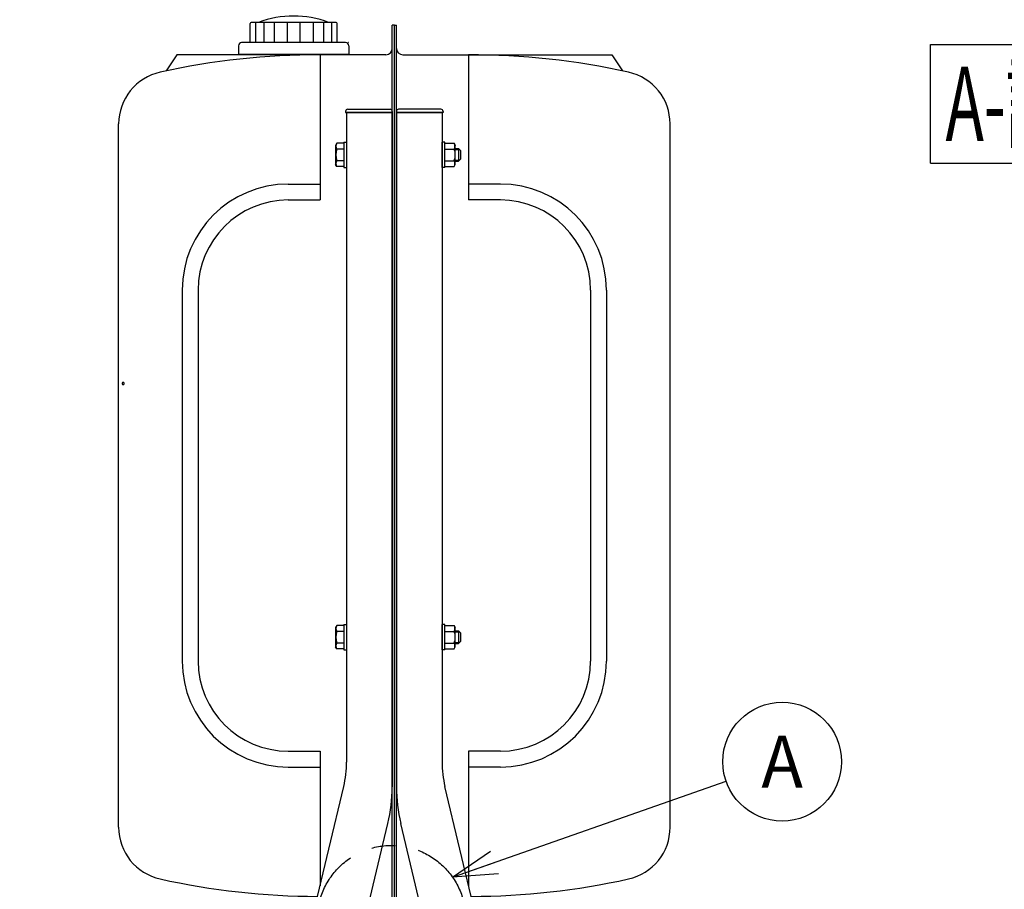
# Model space of a CAD drawing. Extents: x -2716 to 2760, y -1939 to 1959.
# Drawn here: x -98 to 831, y -477 to 343 of the extents above; entities that cross this region are included whole.
import ezdxf
from ezdxf.enums import TextEntityAlignment as Align

# ---------------------------------------------------------------- set-up
doc = ezdxf.new("R2010")
doc.units = 0
doc.header["$LTSCALE"] = 3.5
doc.linetypes.add('CENTER', pattern=[50.8, 31.75, -6.35, 6.35, -6.35])
doc.layers.get('0').update_dxf_attribs({"linetype": 'CONTINUOUS'})
for name, color, linetype in [('LAYER0016', 7, 'CONTINUOUS'), ('LAYER0112', 7, 'CONTINUOUS'), ('LAYER0115', 7, 'CONTINUOUS'), ('LAYER0117', 7, 'CONTINUOUS'), ('LAYER0118', 7, 'CONTINUOUS'), ('ZUWAKU', 7, 'CONTINUOUS')]:
    doc.layers.add(name, color=color, linetype=linetype)
doc.styles.add('DCSTYLE0', font='txt.shx', dxfattribs={"width": 0.679245, "bigfont": 'bigfont'})

# ---------------------------------------------------------------- blocks, each defined once
blk = doc.blocks.new('DC_GROUP_1')
at = {"layer": 'ZUWAKU', "color": 4, "linetype": 'CONTINUOUS'}
for p, q in [((761.38, 319.9), (1797.38, 319.9)), ((761.38, 207.9), (761.38, 319.9)), ((761.38, 207.9), (1797.38, 207.9))]:
    blk.add_line(p, q, dxfattribs=at)
at = {"layer": 'ZUWAKU', "color": 4, "style": 'DCSTYLE0', "width": 0.679245}
blk.add_text('A-詳細図（ホームタンクへの取付部）', height=70, dxfattribs=at).set_placement((775.38, 228.9), (1783.38, 228.9), align=Align.FIT)
blk = doc.blocks.new('_OPEN30')
at = {"color": 0, "linetype": 'BYBLOCK'}
for p, q in [((-1, 0.267949), (0, 0)), ((0, 0), (-1, -0.267949)), ((0, 0), (-1, 0))]:
    blk.add_line(p, q, dxfattribs=at)
blk = doc.blocks.new('DC_GROUP_11')
at = {"layer": 'LAYER0016', "color": 7, "linetype": 'CONTINUOUS'}
blk.add_line((310.52, -465.72), (568.48, -375.31), dxfattribs=at)
blk.add_circle((621.33, -356.78), 56, dxfattribs=at)
at = {"layer": 'LAYER0016', "color": 7, "xscale": 42.0000390295411, "yscale": 41.99984983569849, "rotation": 199.3158146552549}
blk.add_blockref('_OPEN30', (310.52, -465.72), dxfattribs=at)
at = {"layer": 'LAYER0016', "color": 2, "style": 'DCSTYLE0', "width": 0.8}
blk.add_text('A', height=49, dxfattribs=at).set_placement((601.73, -381.28), (640.93, -381.28), align=Align.FIT)
blk = doc.blocks.new('DC_GROUP_34')
at = {"layer": 'LAYER0112', "color": 9, "linetype": 'CONTINUOUS'}
for p, q in [((209.7, 256.65), (209.7, 255.65)), ((209.7, 255.65), (253.69, 255.65)), ((211.7, 258.65), (251.69, 258.65)), ((253.69, 256.65), (253.69, 255.65))]:
    blk.add_line(p, q, dxfattribs=at)
for centre, start, end in [((211.7, 256.65), 90, 180), ((251.69, 256.65), 0, 90)]:
    blk.add_arc(centre, 2, start, end, dxfattribs=at)
blk = doc.blocks.new('DC_GROUP_35')
at = {"layer": 'LAYER0112', "color": 9, "linetype": 'CONTINUOUS'}
for p, q in [((257.69, 256.65), (257.69, 255.65)), ((301.68, 255.65), (257.69, 255.65)), ((299.68, 258.65), (259.69, 258.65)), ((301.68, 256.65), (301.68, 255.65))]:
    blk.add_line(p, q, dxfattribs=at)
for centre, start, end in [((259.69, 256.65), 90, 180), ((299.68, 256.65), 0, 90)]:
    blk.add_arc(centre, 2, start, end, dxfattribs=at)
blk = doc.blocks.new('DC_HIDE_GROUP_32')
at = {"layer": 'LAYER0115', "color": 9, "linetype": 'CONTINUOUS'}
for p, q in [((257.69, 255.65), (257.69, -380.61)), ((257.69, 255.65), (300.69, 255.65)), ((300.69, 255.65), (300.69, -357.09)), ((608.94, -1663.28), (303.41, -380.26)), ((443.18, -1177.01), (261.73, -415.04))]:
    blk.add_line(p, q, dxfattribs=at)
for centre, radius in [((400.69, -357.09), 100), ((406.29, -380.61), 148.6)]:
    blk.add_arc(centre, radius, 180, 193.39457, dxfattribs=at)
blk = doc.blocks.new('DC_HIDE_GROUP_33')
at = {"layer": 'LAYER0115', "color": 9, "linetype": 'CONTINUOUS'}
for p, q in [((210.69, 255.65), (210.69, -357.09)), ((253.69, 255.65), (210.69, 255.65)), ((253.69, 255.65), (253.69, -380.61)), ((-97.56, -1663.28), (207.97, -380.26)), ((68.19, -1177.01), (249.64, -415.04))]:
    blk.add_line(p, q, dxfattribs=at)
for centre, radius in [((110.69, -357.09), 100), ((105.09, -380.61), 148.6)]:
    blk.add_arc(centre, radius, 346.60543, 360, dxfattribs=at)

msp = doc.modelspace()

# ---------------------------------------------------------------- linework, layer by layer
at = {"layer": 'LAYER0016', "color": 4, "linetype": 'CENTER'}
msp.add_circle((253.09, -505.8), 70.03, dxfattribs=at)
at = {"layer": 'LAYER0112', "color": 9, "linetype": 'CONTINUOUS'}
for p, q in [((255.69, 338.15), (253.69, 338.15)), ((253.69, -511.85), (253.69, 338.15)), ((255.69, -511.85), (255.69, 338.15)), ((255.69, 338.15), (257.69, 338.15)), ((255.69, -511.85), (255.69, 338.15)), ((257.69, -511.85), (257.69, 338.15)), ((50.69, 310.15), (40.69, 294.97)), ((247.69, 310.15), (50.69, 310.15)), ((122.54, 310.65), (122.54, 310.15)), ((198.84, 310.15), (122.54, 310.15)), ((185.69, 310.15), (185.69, 173.15)), ((198.84, 310.65), (198.84, 310.15)), ((263.69, 310.15), (460.69, 310.15)), ((325.69, 310.15), (325.69, 173.15)), ((460.69, 310.15), (470.69, 294.97)), ((-4.31, -418.59), (-4.31, 244.89)), ((515.69, -418.59), (515.69, 244.89)), ((201.32, 226.62), (200.19, 224.65)), ((200.19, 224.65), (200.19, 206.65)), ((208.19, 226.62), (201.32, 226.62)), ((208.19, 227.65), (208.19, 203.65)), ((208.19, 227.65), (210.69, 227.65)), ((210.69, 227.65), (210.69, 203.65)), ((303.19, 227.65), (300.69, 227.65)), ((300.69, 203.65), (300.69, 227.65)), ((303.19, 203.65), (303.19, 227.65)), ((303.19, 226.62), (312.05, 226.62)), ((312.05, 226.62), (313.19, 224.65)), ((313.19, 206.65), (313.19, 224.65)), ((208.19, 221.13), (201.32, 221.13)), ((303.19, 221.13), (312.05, 221.13)), ((313.19, 221.65), (316.19, 221.65)), ((313.19, 220.65), (317.19, 220.65)), ((316.19, 221.65), (318.19, 219.65)), ((316.19, 221.65), (316.19, 209.65)), ((318.19, 219.65), (318.19, 211.65)), ((201.32, 204.68), (200.19, 206.65)), ((208.19, 210.16), (201.32, 210.16)), ((208.19, 204.68), (201.32, 204.68)), ((303.19, 210.16), (312.05, 210.16)), ((303.19, 204.68), (312.05, 204.68)), ((312.05, 204.68), (313.19, 206.65)), ((313.19, 210.65), (317.19, 210.65)), ((313.19, 209.65), (316.19, 209.65)), ((316.19, 209.65), (318.19, 211.65)), ((208.19, 203.65), (210.69, 203.65)), ((303.19, 203.65), (300.69, 203.65)), ((155.69, 188.15), (185.69, 188.15)), ((355.69, 188.15), (325.69, 188.15)), ((155.69, 173.15), (185.69, 173.15)), ((355.69, 173.15), (325.69, 173.15)), ((55.69, 88.15), (55.69, -261.85)), ((70.69, 88.15), (70.69, -261.85)), ((440.69, 88.15), (440.69, -261.85)), ((455.69, 88.15), (455.69, -261.85)), ((201.32, -228.38), (200.19, -230.35)), ((200.19, -230.35), (200.19, -248.35)), ((208.19, -228.38), (201.32, -228.38)), ((208.19, -227.35), (208.19, -251.35)), ((208.19, -227.35), (210.69, -227.35)), ((210.69, -227.35), (210.69, -251.35)), ((303.19, -227.35), (300.69, -227.35)), ((300.69, -251.35), (300.69, -227.35)), ((303.19, -251.35), (303.19, -227.35)), ((303.19, -228.38), (312.05, -228.38)), ((312.05, -228.38), (313.19, -230.35)), ((313.19, -248.35), (313.19, -230.35)), ((208.19, -233.87), (201.32, -233.87)), ((303.19, -233.87), (312.05, -233.87)), ((313.19, -233.35), (316.19, -233.35)), ((313.19, -234.35), (317.19, -234.35)), ((316.19, -233.35), (318.19, -235.35)), ((316.19, -233.35), (316.19, -245.35)), ((318.19, -235.35), (318.19, -243.35)), ((201.32, -250.32), (200.19, -248.35)), ((208.19, -244.84), (201.32, -244.84)), ((208.19, -250.32), (201.32, -250.32)), ((303.19, -244.84), (312.05, -244.84)), ((303.19, -250.32), (312.05, -250.32)), ((312.05, -250.32), (313.19, -248.35)), ((313.19, -244.35), (317.19, -244.35)), ((313.19, -245.35), (316.19, -245.35)), ((316.19, -245.35), (318.19, -243.35)), ((208.19, -251.35), (210.69, -251.35)), ((303.19, -251.35), (300.69, -251.35)), ((155.69, -346.85), (185.69, -346.85)), ((185.69, -346.85), (185.69, -473.82)), ((325.69, -346.85), (325.69, -473.82)), ((355.69, -346.85), (325.69, -346.85)), ((155.69, -361.85), (185.69, -361.85)), ((355.69, -361.85), (325.69, -361.85))]:
    msp.add_line(p, q, dxfattribs=at)
for centre, radius, start, end in [((247.69, 316.15), 6, 270, 0), ((263.69, 316.15), 6, 180, 270), ((185.69, -389.85), 700, 90, 102.43809), ((325.69, -389.85), 700, 77.56191, 90), ((45.69, 244.89), 50, 102.43809, 180), ((465.69, 244.89), 50, 0, 77.56191), ((205.33, 223.88), 4.86, 145.61601, 214.38399), ((307.3, 223.88), 5.48, 330.00001, 29.99999), ((218.63, 215.65), 18.15, 162.41217, 197.58783), ((299.39, 215.65), 13.8, 336.57346, 23.42654), ((205.33, 207.42), 4.86, 145.61601, 214.38399), ((307.3, 207.42), 5.48, 330.00001, 29.99999), ((155.69, 88.15), 100, 90, 180), ((355.69, 88.15), 100, 0, 90), ((155.69, 88.15), 85, 90, 180), ((355.69, 88.15), 85, 0, 90), ((205.33, -231.12), 4.86, 145.61601, 214.38399), ((307.3, -231.12), 5.48, 330.00001, 29.99999), ((218.63, -239.35), 18.15, 162.41217, 197.58783), ((299.39, -239.35), 13.8, 336.57346, 23.42654), ((205.33, -247.58), 4.86, 145.61601, 214.38399), ((307.3, -247.58), 5.48, 330.00001, 29.99999), ((155.69, -261.85), 100, 180, 270), ((155.69, -261.85), 85, 180, 270), ((355.69, -261.85), 100, 270, 0), ((355.69, -261.85), 85, 270, 0), ((45.69, -418.59), 50, 180, 257.56191), ((465.69, -418.59), 50, 282.43809, 360), ((185.69, 216.15), 700, 257.56191, 269.80457), ((325.69, 216.15), 700, 270.19543, 282.43809)]:
    msp.add_arc(centre, radius, start, end, dxfattribs=at)
at = {"layer": 'LAYER0117', "color": 9, "linetype": 'CONTINUOUS'}
msp.add_lwpolyline([(1, 0), (0.98, 0.2), (0.92, 0.38), (0.83, 0.56), (0.71, 0.71), (0.56, 0.83), (0.38, 0.92), (0.2, 0.98), (0, 1), (-0.2, 0.98), (-0.38, 0.92), (-0.56, 0.83), (-0.71, 0.71), (-0.83, 0.56), (-0.92, 0.38), (-0.98, 0.2), (-1, 0), (-0.98, -0.2), (-0.92, -0.38), (-0.83, -0.56), (-0.71, -0.71), (-0.56, -0.83), (-0.38, -0.92), (-0.2, -0.98), (0, -1), (0.2, -0.98), (0.38, -0.92), (0.56, -0.83), (0.71, -0.71), (0.83, -0.56), (0.92, -0.38), (0.98, -0.2)], close=True, dxfattribs=at)
msp.add_lwpolyline([(1, 0), (0.98, 0.2), (0.92, 0.38), (0.83, 0.56), (0.71, 0.71), (0.56, 0.83), (0.38, 0.92), (0.2, 0.98), (0, 1), (-0.2, 0.98), (-0.38, 0.92), (-0.56, 0.83), (-0.71, 0.71), (-0.83, 0.56), (-0.92, 0.38), (-0.98, 0.2), (-1, 0), (-0.98, -0.2), (-0.92, -0.38), (-0.83, -0.56), (-0.71, -0.71), (-0.56, -0.83), (-0.38, -0.92), (-0.2, -0.98), (0, -1), (0.2, -0.98), (0.38, -0.92), (0.56, -0.83), (0.71, -0.71), (0.83, -0.56), (0.92, -0.38), (0.98, -0.2)], close=True, dxfattribs=at)
msp.add_lwpolyline([(1, 0), (0.98, 0.2), (0.92, 0.38), (0.83, 0.56), (0.71, 0.71), (0.56, 0.83), (0.38, 0.92), (0.2, 0.98), (0, 1), (-0.2, 0.98), (-0.38, 0.92), (-0.56, 0.83), (-0.71, 0.71), (-0.83, 0.56), (-0.92, 0.38), (-0.98, 0.2), (-1, 0), (-0.98, -0.2), (-0.92, -0.38), (-0.83, -0.56), (-0.71, -0.71), (-0.56, -0.83), (-0.38, -0.92), (-0.2, -0.98), (0, -1), (0.2, -0.98), (0.38, -0.92), (0.56, -0.83), (0.71, -0.71), (0.83, -0.56), (0.92, -0.38), (0.98, -0.2)], close=True, dxfattribs=at)
msp.add_lwpolyline([(1, 0), (0.98, 0.2), (0.92, 0.38), (0.83, 0.56), (0.71, 0.71), (0.56, 0.83), (0.38, 0.92), (0.2, 0.98), (0, 1), (-0.2, 0.98), (-0.38, 0.92), (-0.56, 0.83), (-0.71, 0.71), (-0.83, 0.56), (-0.92, 0.38), (-0.98, 0.2), (-1, 0), (-0.98, -0.2), (-0.92, -0.38), (-0.83, -0.56), (-0.71, -0.71), (-0.56, -0.83), (-0.38, -0.92), (-0.2, -0.98), (0, -1), (0.2, -0.98), (0.38, -0.92), (0.56, -0.83), (0.71, -0.71), (0.83, -0.56), (0.92, -0.38), (0.98, -0.2)], close=True, dxfattribs=at)
msp.add_lwpolyline([(1, 0), (0.98, 0.2), (0.92, 0.38), (0.83, 0.56), (0.71, 0.71), (0.56, 0.83), (0.38, 0.92), (0.2, 0.98), (0, 1), (-0.2, 0.98), (-0.38, 0.92), (-0.56, 0.83), (-0.71, 0.71), (-0.83, 0.56), (-0.92, 0.38), (-0.98, 0.2), (-1, 0), (-0.98, -0.2), (-0.92, -0.38), (-0.83, -0.56), (-0.71, -0.71), (-0.56, -0.83), (-0.38, -0.92), (-0.2, -0.98), (0, -1), (0.2, -0.98), (0.38, -0.92), (0.56, -0.83), (0.71, -0.71), (0.83, -0.56), (0.92, -0.38), (0.98, -0.2)], close=True, dxfattribs=at)
msp.add_lwpolyline([(1, 0), (0.98, 0.2), (0.92, 0.38), (0.83, 0.56), (0.71, 0.71), (0.56, 0.83), (0.38, 0.92), (0.2, 0.98), (0, 1), (-0.2, 0.98), (-0.38, 0.92), (-0.56, 0.83), (-0.71, 0.71), (-0.83, 0.56), (-0.92, 0.38), (-0.98, 0.2), (-1, 0), (-0.98, -0.2), (-0.92, -0.38), (-0.83, -0.56), (-0.71, -0.71), (-0.56, -0.83), (-0.38, -0.92), (-0.2, -0.98), (0, -1), (0.2, -0.98), (0.38, -0.92), (0.56, -0.83), (0.71, -0.71), (0.83, -0.56), (0.92, -0.38), (0.98, -0.2)], close=True, dxfattribs=at)
msp.add_lwpolyline([(1, 0), (0.98, 0.2), (0.92, 0.38), (0.83, 0.56), (0.71, 0.71), (0.56, 0.83), (0.38, 0.92), (0.2, 0.98), (0, 1), (-0.2, 0.98), (-0.38, 0.92), (-0.56, 0.83), (-0.71, 0.71), (-0.83, 0.56), (-0.92, 0.38), (-0.98, 0.2), (-1, 0), (-0.98, -0.2), (-0.92, -0.38), (-0.83, -0.56), (-0.71, -0.71), (-0.56, -0.83), (-0.38, -0.92), (-0.2, -0.98), (0, -1), (0.2, -0.98), (0.38, -0.92), (0.56, -0.83), (0.71, -0.71), (0.83, -0.56), (0.92, -0.38), (0.98, -0.2)], close=True, dxfattribs=at)
msp.add_lwpolyline([(1, 0), (0.98, 0.2), (0.92, 0.38), (0.83, 0.56), (0.71, 0.71), (0.56, 0.83), (0.38, 0.92), (0.2, 0.98), (0, 1), (-0.2, 0.98), (-0.38, 0.92), (-0.56, 0.83), (-0.71, 0.71), (-0.83, 0.56), (-0.92, 0.38), (-0.98, 0.2), (-1, 0), (-0.98, -0.2), (-0.92, -0.38), (-0.83, -0.56), (-0.71, -0.71), (-0.56, -0.83), (-0.38, -0.92), (-0.2, -0.98), (0, -1), (0.2, -0.98), (0.38, -0.92), (0.56, -0.83), (0.71, -0.71), (0.83, -0.56), (0.92, -0.38), (0.98, -0.2)], close=True, dxfattribs=at)
msp.add_lwpolyline([(1, 0), (0.98, 0.2), (0.92, 0.38), (0.83, 0.56), (0.71, 0.71), (0.56, 0.83), (0.38, 0.92), (0.2, 0.98), (0, 1), (-0.2, 0.98), (-0.38, 0.92), (-0.56, 0.83), (-0.71, 0.71), (-0.83, 0.56), (-0.92, 0.38), (-0.98, 0.2), (-1, 0), (-0.98, -0.2), (-0.92, -0.38), (-0.83, -0.56), (-0.71, -0.71), (-0.56, -0.83), (-0.38, -0.92), (-0.2, -0.98), (0, -1), (0.2, -0.98), (0.38, -0.92), (0.56, -0.83), (0.71, -0.71), (0.83, -0.56), (0.92, -0.38), (0.98, -0.2)], close=True, dxfattribs=at)
msp.add_lwpolyline([(1, 0), (0.98, 0.2), (0.92, 0.38), (0.83, 0.56), (0.71, 0.71), (0.56, 0.83), (0.38, 0.92), (0.2, 0.98), (0, 1), (-0.2, 0.98), (-0.38, 0.92), (-0.56, 0.83), (-0.71, 0.71), (-0.83, 0.56), (-0.92, 0.38), (-0.98, 0.2), (-1, 0), (-0.98, -0.2), (-0.92, -0.38), (-0.83, -0.56), (-0.71, -0.71), (-0.56, -0.83), (-0.38, -0.92), (-0.2, -0.98), (0, -1), (0.2, -0.98), (0.38, -0.92), (0.56, -0.83), (0.71, -0.71), (0.83, -0.56), (0.92, -0.38), (0.98, -0.2)], close=True, dxfattribs=at)
msp.add_lwpolyline([(1, 0), (0.98, 0.2), (0.92, 0.38), (0.83, 0.56), (0.71, 0.71), (0.56, 0.83), (0.38, 0.92), (0.2, 0.98), (0, 1), (-0.2, 0.98), (-0.38, 0.92), (-0.56, 0.83), (-0.71, 0.71), (-0.83, 0.56), (-0.92, 0.38), (-0.98, 0.2), (-1, 0), (-0.98, -0.2), (-0.92, -0.38), (-0.83, -0.56), (-0.71, -0.71), (-0.56, -0.83), (-0.38, -0.92), (-0.2, -0.98), (0, -1), (0.2, -0.98), (0.38, -0.92), (0.56, -0.83), (0.71, -0.71), (0.83, -0.56), (0.92, -0.38), (0.98, -0.2)], close=True, dxfattribs=at)
msp.add_lwpolyline([(1, 0), (0.98, 0.2), (0.92, 0.38), (0.83, 0.56), (0.71, 0.71), (0.56, 0.83), (0.38, 0.92), (0.2, 0.98), (0, 1), (-0.2, 0.98), (-0.38, 0.92), (-0.56, 0.83), (-0.71, 0.71), (-0.83, 0.56), (-0.92, 0.38), (-0.98, 0.2), (-1, 0), (-0.98, -0.2), (-0.92, -0.38), (-0.83, -0.56), (-0.71, -0.71), (-0.56, -0.83), (-0.38, -0.92), (-0.2, -0.98), (0, -1), (0.2, -0.98), (0.38, -0.92), (0.56, -0.83), (0.71, -0.71), (0.83, -0.56), (0.92, -0.38), (0.98, -0.2)], close=True, dxfattribs=at)
msp.add_lwpolyline([(1, 0), (0.98, 0.2), (0.92, 0.38), (0.83, 0.56), (0.71, 0.71), (0.56, 0.83), (0.38, 0.92), (0.2, 0.98), (0, 1), (-0.2, 0.98), (-0.38, 0.92), (-0.56, 0.83), (-0.71, 0.71), (-0.83, 0.56), (-0.92, 0.38), (-0.98, 0.2), (-1, 0), (-0.98, -0.2), (-0.92, -0.38), (-0.83, -0.56), (-0.71, -0.71), (-0.56, -0.83), (-0.38, -0.92), (-0.2, -0.98), (0, -1), (0.2, -0.98), (0.38, -0.92), (0.56, -0.83), (0.71, -0.71), (0.83, -0.56), (0.92, -0.38), (0.98, -0.2)], close=True, dxfattribs=at)
msp.add_lwpolyline([(1, 0), (0.98, 0.2), (0.92, 0.38), (0.83, 0.56), (0.71, 0.71), (0.56, 0.83), (0.38, 0.92), (0.2, 0.98), (0, 1), (-0.2, 0.98), (-0.38, 0.92), (-0.56, 0.83), (-0.71, 0.71), (-0.83, 0.56), (-0.92, 0.38), (-0.98, 0.2), (-1, 0), (-0.98, -0.2), (-0.92, -0.38), (-0.83, -0.56), (-0.71, -0.71), (-0.56, -0.83), (-0.38, -0.92), (-0.2, -0.98), (0, -1), (0.2, -0.98), (0.38, -0.92), (0.56, -0.83), (0.71, -0.71), (0.83, -0.56), (0.92, -0.38), (0.98, -0.2)], close=True, dxfattribs=at)
msp.add_lwpolyline([(1, 0), (0.98, 0.2), (0.92, 0.38), (0.83, 0.56), (0.71, 0.71), (0.56, 0.83), (0.38, 0.92), (0.2, 0.98), (0, 1), (-0.2, 0.98), (-0.38, 0.92), (-0.56, 0.83), (-0.71, 0.71), (-0.83, 0.56), (-0.92, 0.38), (-0.98, 0.2), (-1, 0), (-0.98, -0.2), (-0.92, -0.38), (-0.83, -0.56), (-0.71, -0.71), (-0.56, -0.83), (-0.38, -0.92), (-0.2, -0.98), (0, -1), (0.2, -0.98), (0.38, -0.92), (0.56, -0.83), (0.71, -0.71), (0.83, -0.56), (0.92, -0.38), (0.98, -0.2)], close=True, dxfattribs=at)
msp.add_lwpolyline([(1, 0), (0.98, 0.2), (0.92, 0.38), (0.83, 0.56), (0.71, 0.71), (0.56, 0.83), (0.38, 0.92), (0.2, 0.98), (0, 1), (-0.2, 0.98), (-0.38, 0.92), (-0.56, 0.83), (-0.71, 0.71), (-0.83, 0.56), (-0.92, 0.38), (-0.98, 0.2), (-1, 0), (-0.98, -0.2), (-0.92, -0.38), (-0.83, -0.56), (-0.71, -0.71), (-0.56, -0.83), (-0.38, -0.92), (-0.2, -0.98), (0, -1), (0.2, -0.98), (0.38, -0.92), (0.56, -0.83), (0.71, -0.71), (0.83, -0.56), (0.92, -0.38), (0.98, -0.2)], close=True, dxfattribs=at)
msp.add_lwpolyline([(1, 0), (0.98, 0.2), (0.92, 0.38), (0.83, 0.56), (0.71, 0.71), (0.56, 0.83), (0.38, 0.92), (0.2, 0.98), (0, 1), (-0.2, 0.98), (-0.38, 0.92), (-0.56, 0.83), (-0.71, 0.71), (-0.83, 0.56), (-0.92, 0.38), (-0.98, 0.2), (-1, 0), (-0.98, -0.2), (-0.92, -0.38), (-0.83, -0.56), (-0.71, -0.71), (-0.56, -0.83), (-0.38, -0.92), (-0.2, -0.98), (0, -1), (0.2, -0.98), (0.38, -0.92), (0.56, -0.83), (0.71, -0.71), (0.83, -0.56), (0.92, -0.38), (0.98, -0.2)], close=True, dxfattribs=at)
msp.add_lwpolyline([(1, 0), (0.98, 0.2), (0.92, 0.38), (0.83, 0.56), (0.71, 0.71), (0.56, 0.83), (0.38, 0.92), (0.2, 0.98), (0, 1), (-0.2, 0.98), (-0.38, 0.92), (-0.56, 0.83), (-0.71, 0.71), (-0.83, 0.56), (-0.92, 0.38), (-0.98, 0.2), (-1, 0), (-0.98, -0.2), (-0.92, -0.38), (-0.83, -0.56), (-0.71, -0.71), (-0.56, -0.83), (-0.38, -0.92), (-0.2, -0.98), (0, -1), (0.2, -0.98), (0.38, -0.92), (0.56, -0.83), (0.71, -0.71), (0.83, -0.56), (0.92, -0.38), (0.98, -0.2)], close=True, dxfattribs=at)
msp.add_lwpolyline([(1, 0), (0.98, 0.2), (0.92, 0.38), (0.83, 0.56), (0.71, 0.71), (0.56, 0.83), (0.38, 0.92), (0.2, 0.98), (0, 1), (-0.2, 0.98), (-0.38, 0.92), (-0.56, 0.83), (-0.71, 0.71), (-0.83, 0.56), (-0.92, 0.38), (-0.98, 0.2), (-1, 0), (-0.98, -0.2), (-0.92, -0.38), (-0.83, -0.56), (-0.71, -0.71), (-0.56, -0.83), (-0.38, -0.92), (-0.2, -0.98), (0, -1), (0.2, -0.98), (0.38, -0.92), (0.56, -0.83), (0.71, -0.71), (0.83, -0.56), (0.92, -0.38), (0.98, -0.2)], close=True, dxfattribs=at)
msp.add_lwpolyline([(1, 0), (0.98, 0.2), (0.92, 0.38), (0.83, 0.56), (0.71, 0.71), (0.56, 0.83), (0.38, 0.92), (0.2, 0.98), (0, 1), (-0.2, 0.98), (-0.38, 0.92), (-0.56, 0.83), (-0.71, 0.71), (-0.83, 0.56), (-0.92, 0.38), (-0.98, 0.2), (-1, 0), (-0.98, -0.2), (-0.92, -0.38), (-0.83, -0.56), (-0.71, -0.71), (-0.56, -0.83), (-0.38, -0.92), (-0.2, -0.98), (0, -1), (0.2, -0.98), (0.38, -0.92), (0.56, -0.83), (0.71, -0.71), (0.83, -0.56), (0.92, -0.38), (0.98, -0.2)], close=True, dxfattribs=at)
msp.add_lwpolyline([(1, 0), (0.98, 0.2), (0.92, 0.38), (0.83, 0.56), (0.71, 0.71), (0.56, 0.83), (0.38, 0.92), (0.2, 0.98), (0, 1), (-0.2, 0.98), (-0.38, 0.92), (-0.56, 0.83), (-0.71, 0.71), (-0.83, 0.56), (-0.92, 0.38), (-0.98, 0.2), (-1, 0), (-0.98, -0.2), (-0.92, -0.38), (-0.83, -0.56), (-0.71, -0.71), (-0.56, -0.83), (-0.38, -0.92), (-0.2, -0.98), (0, -1), (0.2, -0.98), (0.38, -0.92), (0.56, -0.83), (0.71, -0.71), (0.83, -0.56), (0.92, -0.38), (0.98, -0.2)], close=True, dxfattribs=at)
msp.add_lwpolyline([(1, 0), (0.98, 0.2), (0.92, 0.38), (0.83, 0.56), (0.71, 0.71), (0.56, 0.83), (0.38, 0.92), (0.2, 0.98), (0, 1), (-0.2, 0.98), (-0.38, 0.92), (-0.56, 0.83), (-0.71, 0.71), (-0.83, 0.56), (-0.92, 0.38), (-0.98, 0.2), (-1, 0), (-0.98, -0.2), (-0.92, -0.38), (-0.83, -0.56), (-0.71, -0.71), (-0.56, -0.83), (-0.38, -0.92), (-0.2, -0.98), (0, -1), (0.2, -0.98), (0.38, -0.92), (0.56, -0.83), (0.71, -0.71), (0.83, -0.56), (0.92, -0.38), (0.98, -0.2)], close=True, dxfattribs=at)
msp.add_lwpolyline([(1, 0), (0.98, 0.2), (0.92, 0.38), (0.83, 0.56), (0.71, 0.71), (0.56, 0.83), (0.38, 0.92), (0.2, 0.98), (0, 1), (-0.2, 0.98), (-0.38, 0.92), (-0.56, 0.83), (-0.71, 0.71), (-0.83, 0.56), (-0.92, 0.38), (-0.98, 0.2), (-1, 0), (-0.98, -0.2), (-0.92, -0.38), (-0.83, -0.56), (-0.71, -0.71), (-0.56, -0.83), (-0.38, -0.92), (-0.2, -0.98), (0, -1), (0.2, -0.98), (0.38, -0.92), (0.56, -0.83), (0.71, -0.71), (0.83, -0.56), (0.92, -0.38), (0.98, -0.2)], close=True, dxfattribs=at)
msp.add_lwpolyline([(1, 0), (0.98, 0.2), (0.92, 0.38), (0.83, 0.56), (0.71, 0.71), (0.56, 0.83), (0.38, 0.92), (0.2, 0.98), (0, 1), (-0.2, 0.98), (-0.38, 0.92), (-0.56, 0.83), (-0.71, 0.71), (-0.83, 0.56), (-0.92, 0.38), (-0.98, 0.2), (-1, 0), (-0.98, -0.2), (-0.92, -0.38), (-0.83, -0.56), (-0.71, -0.71), (-0.56, -0.83), (-0.38, -0.92), (-0.2, -0.98), (0, -1), (0.2, -0.98), (0.38, -0.92), (0.56, -0.83), (0.71, -0.71), (0.83, -0.56), (0.92, -0.38), (0.98, -0.2)], close=True, dxfattribs=at)
msp.add_lwpolyline([(1, 0), (0.98, 0.2), (0.92, 0.38), (0.83, 0.56), (0.71, 0.71), (0.56, 0.83), (0.38, 0.92), (0.2, 0.98), (0, 1), (-0.2, 0.98), (-0.38, 0.92), (-0.56, 0.83), (-0.71, 0.71), (-0.83, 0.56), (-0.92, 0.38), (-0.98, 0.2), (-1, 0), (-0.98, -0.2), (-0.92, -0.38), (-0.83, -0.56), (-0.71, -0.71), (-0.56, -0.83), (-0.38, -0.92), (-0.2, -0.98), (0, -1), (0.2, -0.98), (0.38, -0.92), (0.56, -0.83), (0.71, -0.71), (0.83, -0.56), (0.92, -0.38), (0.98, -0.2)], close=True, dxfattribs=at)
msp.add_lwpolyline([(1, 0), (0.98, 0.2), (0.92, 0.38), (0.83, 0.56), (0.71, 0.71), (0.56, 0.83), (0.38, 0.92), (0.2, 0.98), (0, 1), (-0.2, 0.98), (-0.38, 0.92), (-0.56, 0.83), (-0.71, 0.71), (-0.83, 0.56), (-0.92, 0.38), (-0.98, 0.2), (-1, 0), (-0.98, -0.2), (-0.92, -0.38), (-0.83, -0.56), (-0.71, -0.71), (-0.56, -0.83), (-0.38, -0.92), (-0.2, -0.98), (0, -1), (0.2, -0.98), (0.38, -0.92), (0.56, -0.83), (0.71, -0.71), (0.83, -0.56), (0.92, -0.38), (0.98, -0.2)], close=True, dxfattribs=at)
msp.add_lwpolyline([(1, 0), (0.98, 0.2), (0.92, 0.38), (0.83, 0.56), (0.71, 0.71), (0.56, 0.83), (0.38, 0.92), (0.2, 0.98), (0, 1), (-0.2, 0.98), (-0.38, 0.92), (-0.56, 0.83), (-0.71, 0.71), (-0.83, 0.56), (-0.92, 0.38), (-0.98, 0.2), (-1, 0), (-0.98, -0.2), (-0.92, -0.38), (-0.83, -0.56), (-0.71, -0.71), (-0.56, -0.83), (-0.38, -0.92), (-0.2, -0.98), (0, -1), (0.2, -0.98), (0.38, -0.92), (0.56, -0.83), (0.71, -0.71), (0.83, -0.56), (0.92, -0.38), (0.98, -0.2)], close=True, dxfattribs=at)
msp.add_lwpolyline([(1, 0), (0.98, 0.2), (0.92, 0.38), (0.83, 0.56), (0.71, 0.71), (0.56, 0.83), (0.38, 0.92), (0.2, 0.98), (0, 1), (-0.2, 0.98), (-0.38, 0.92), (-0.56, 0.83), (-0.71, 0.71), (-0.83, 0.56), (-0.92, 0.38), (-0.98, 0.2), (-1, 0), (-0.98, -0.2), (-0.92, -0.38), (-0.83, -0.56), (-0.71, -0.71), (-0.56, -0.83), (-0.38, -0.92), (-0.2, -0.98), (0, -1), (0.2, -0.98), (0.38, -0.92), (0.56, -0.83), (0.71, -0.71), (0.83, -0.56), (0.92, -0.38), (0.98, -0.2)], close=True, dxfattribs=at)
msp.add_lwpolyline([(1, 0), (0.98, 0.2), (0.92, 0.38), (0.83, 0.56), (0.71, 0.71), (0.56, 0.83), (0.38, 0.92), (0.2, 0.98), (0, 1), (-0.2, 0.98), (-0.38, 0.92), (-0.56, 0.83), (-0.71, 0.71), (-0.83, 0.56), (-0.92, 0.38), (-0.98, 0.2), (-1, 0), (-0.98, -0.2), (-0.92, -0.38), (-0.83, -0.56), (-0.71, -0.71), (-0.56, -0.83), (-0.38, -0.92), (-0.2, -0.98), (0, -1), (0.2, -0.98), (0.38, -0.92), (0.56, -0.83), (0.71, -0.71), (0.83, -0.56), (0.92, -0.38), (0.98, -0.2)], close=True, dxfattribs=at)
msp.add_lwpolyline([(1, 0), (0.98, 0.2), (0.92, 0.38), (0.83, 0.56), (0.71, 0.71), (0.56, 0.83), (0.38, 0.92), (0.2, 0.98), (0, 1), (-0.2, 0.98), (-0.38, 0.92), (-0.56, 0.83), (-0.71, 0.71), (-0.83, 0.56), (-0.92, 0.38), (-0.98, 0.2), (-1, 0), (-0.98, -0.2), (-0.92, -0.38), (-0.83, -0.56), (-0.71, -0.71), (-0.56, -0.83), (-0.38, -0.92), (-0.2, -0.98), (0, -1), (0.2, -0.98), (0.38, -0.92), (0.56, -0.83), (0.71, -0.71), (0.83, -0.56), (0.92, -0.38), (0.98, -0.2)], close=True, dxfattribs=at)
msp.add_lwpolyline([(1, 0), (0.98, 0.2), (0.92, 0.38), (0.83, 0.56), (0.71, 0.71), (0.56, 0.83), (0.38, 0.92), (0.2, 0.98), (0, 1), (-0.2, 0.98), (-0.38, 0.92), (-0.56, 0.83), (-0.71, 0.71), (-0.83, 0.56), (-0.92, 0.38), (-0.98, 0.2), (-1, 0), (-0.98, -0.2), (-0.92, -0.38), (-0.83, -0.56), (-0.71, -0.71), (-0.56, -0.83), (-0.38, -0.92), (-0.2, -0.98), (0, -1), (0.2, -0.98), (0.38, -0.92), (0.56, -0.83), (0.71, -0.71), (0.83, -0.56), (0.92, -0.38), (0.98, -0.2)], close=True, dxfattribs=at)
msp.add_lwpolyline([(1, 0), (0.98, 0.2), (0.92, 0.38), (0.83, 0.56), (0.71, 0.71), (0.56, 0.83), (0.38, 0.92), (0.2, 0.98), (0, 1), (-0.2, 0.98), (-0.38, 0.92), (-0.56, 0.83), (-0.71, 0.71), (-0.83, 0.56), (-0.92, 0.38), (-0.98, 0.2), (-1, 0), (-0.98, -0.2), (-0.92, -0.38), (-0.83, -0.56), (-0.71, -0.71), (-0.56, -0.83), (-0.38, -0.92), (-0.2, -0.98), (0, -1), (0.2, -0.98), (0.38, -0.92), (0.56, -0.83), (0.71, -0.71), (0.83, -0.56), (0.92, -0.38), (0.98, -0.2)], close=True, dxfattribs=at)
at = {"layer": 'LAYER0118', "color": 9, "linetype": 'CONTINUOUS'}
for p, q in [((119.65, 321.65), (119.65, 339.65)), ((200.72, 340.65), (120.65, 340.65)), ((124.91, 340.65), (124.91, 321.65)), ((132.61, 340.65), (132.61, 321.65)), ((142.27, 340.65), (142.27, 321.65)), ((154.72, 340.65), (154.72, 321.65)), ((166.66, 340.65), (166.66, 321.65)), ((179.11, 340.65), (179.11, 321.65)), ((188.76, 340.65), (188.76, 321.65)), ((196.46, 340.65), (196.46, 321.65)), ((201.72, 321.65), (201.72, 339.65)), ((108.69, 318.65), (108.69, 310.65)), ((209.69, 321.65), (111.69, 321.65)), ((212.65, 321.65), (212.62, 321.65)), ((212.69, 318.65), (212.69, 310.65)), ((108.69, 310.65), (212.69, 310.65))]:
    msp.add_line(p, q, dxfattribs=at)
for centre, radius, start, end in [((160.69, 252.65), 94, 69.41803, 110.58197), ((120.65, 339.65), 1, 90, 180), ((200.72, 339.65), 1, 0, 90), ((111.69, 318.65), 3, 90, 180), ((209.69, 318.65), 3, 0, 90)]:
    msp.add_arc(centre, radius, start, end, dxfattribs=at)

# ---------------------------------------------------------------- block references
at = {"layer": 'LAYER0016', "linetype": 'CONTINUOUS'}
msp.add_blockref('DC_GROUP_11', (0, 0), dxfattribs=at)
at = {"layer": 'LAYER0112', "linetype": 'CONTINUOUS'}
for name in ['DC_GROUP_34', 'DC_GROUP_35']:
    msp.add_blockref(name, (0, 0), dxfattribs=at)
at = {"layer": 'LAYER0115', "linetype": 'CONTINUOUS'}
for name in ['DC_HIDE_GROUP_33', 'DC_HIDE_GROUP_32']:
    msp.add_blockref(name, (0, 0), dxfattribs=at)
at = {"layer": 'ZUWAKU', "linetype": 'CONTINUOUS'}
msp.add_blockref('DC_GROUP_1', (0, 0), dxfattribs=at)

doc.saveas('drawing.dxf')
